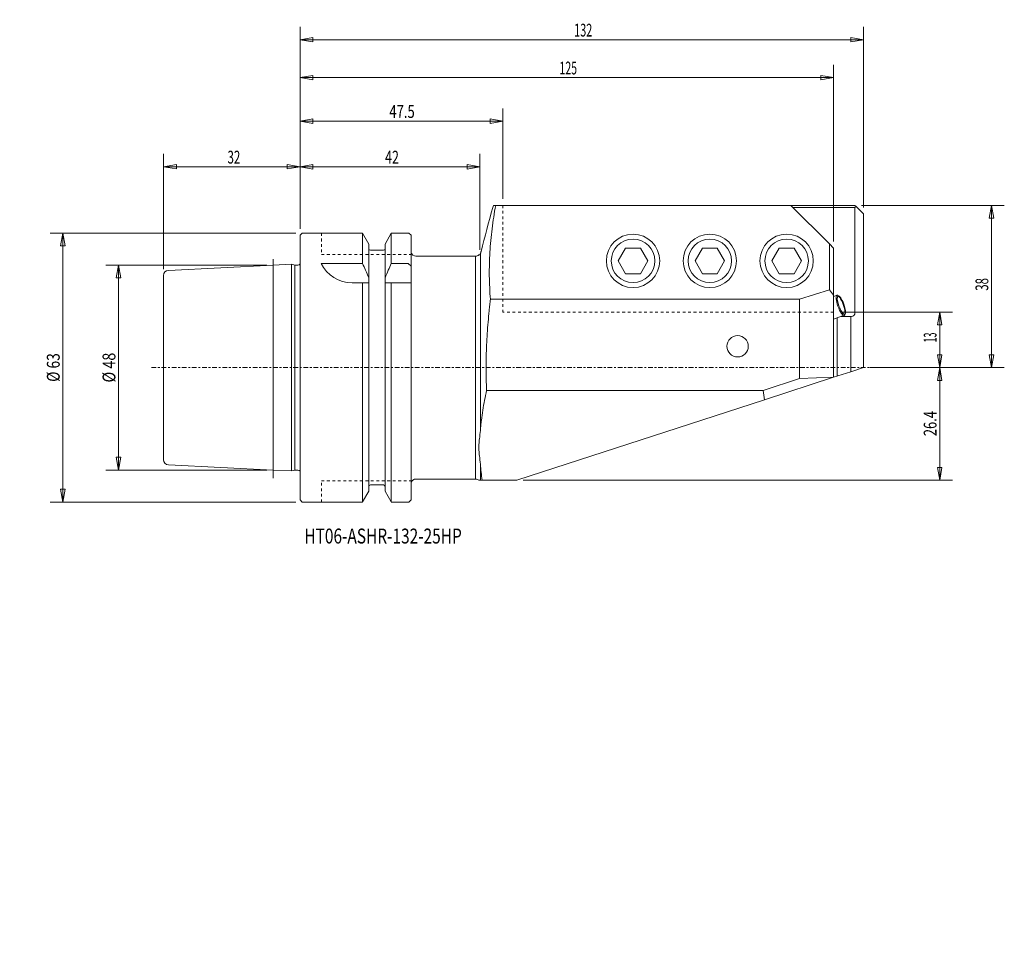
# Model space of a CAD drawing. Units: millimetres. Extents: x -66 to 165, y -139 to 81.
import ezdxf

# ---------------------------------------------------------------- set-up
doc = ezdxf.new("R2010")
doc.units = ezdxf.units.MM
doc.linetypes.add('CENTER', pattern=[47.5, 22, -8.5, 8.5, -8.5])
doc.linetypes.add('DASHED', pattern=[25.72, 12.86, -12.86])
doc.layers.get('0').update_dxf_attribs({"linetype": 'CONTINUOUS'})
for name, color, linetype in [('1', 4, 'CONTINUOUS'), ('2', 7, 'CONTINUOUS'), ('SK1', 4, 'CONTINUOUS'), ('SK2', 7, 'CONTINUOUS'), ('SK3', 1, 'DASHED'), ('SK4', 2, 'CENTER'), ('SK6', 5, 'CONTINUOUS')]:
    doc.layers.add(name, color=color, linetype=linetype)
doc.styles.add('iso_b_vert', font='simplex.shx')
doc.dimstyles.get("Standard").update_dxf_attribs({"dimtxt": 0.18, "dimasz": 0.18, "dimexe": 0.18, "dimexo": 0.0625, "dimgap": 0.09, "dimtad": 1, "dimzin": 0, "dimdsep": 52, "dimtxsty": 'Standard', "dimcen": 0.09, "dimadec": 0, "dimazin": 0, "dimtfac": 1, "dimtdec": 4, "dimtofl": 0, "dimtmove": 0, "dimatfit": 3, "dimfxl": 1, "dimtolj": 1, "dimtzin": 0, "dimarcsym": 0})

# ---------------------------------------------------------------- blocks, each defined once
blk = doc.blocks.new('DimnDraft3D1')
at = {"layer": 'SK2', "lineweight": 13}
for p, q in [((0.000013, 32.5), (0.000013, 60.724472)), ((47.5, 39.5), (47.5, 60.724472)), ((0.000013, 57.724472), (3.000012, 58.253453)), ((0.000013, 57.724472), (47.5, 57.724472)), ((0.000013, 57.724472), (3.000015, 57.195491)), ((3.000012, 58.253453), (3.000015, 57.195491)), ((47.5, 57.724472), (44.499998, 58.253453)), ((44.500002, 57.195491), (44.499998, 58.253453)), ((47.5, 57.724472), (44.500002, 57.195491))]:
    blk.add_line(p, q, dxfattribs=at)
at = {"layer": 'SK2', "lineweight": 18, "insert": (20.900007, 58.474472), "char_height": 3, "attachment_point": 7, "line_spacing_factor": 1.084337, "style": 'iso_b_vert'}
blk.add_mtext('\\W0.7493;47.5', dxfattribs=at)
blk = doc.blocks.new('_CLOSED')
at = {"lineweight": -2}
for p, q in [((-1, 0.166667), (0, 0)), ((-1, 0.166667), (-1, -0.166667)), ((0, 0), (-1, -0.166667)), ((0, 0), (-1, 0))]:
    blk.add_line(p, q, dxfattribs=at)
blk = doc.blocks.new('DimnDraft3D2')
at = {"layer": 'SK2', "lineweight": 13}
for p, q in [((0.000013, 32.5), (0.000013, 70.91834)), ((125, 29.5), (125, 70.91834)), ((0.000013, 67.91834), (3.000012, 68.447321)), ((0.000013, 67.91834), (125, 67.91834)), ((0.000013, 67.91834), (3.000015, 67.389359)), ((3.000012, 68.447321), (3.000015, 67.389359)), ((125, 67.91834), (121.999998, 68.447321)), ((122.000002, 67.389359), (121.999998, 68.447321)), ((125, 67.91834), (122.000002, 67.389359))]:
    blk.add_line(p, q, dxfattribs=at)
at = {"layer": 'SK2', "lineweight": 18, "insert": (60.771059, 68.66834), "char_height": 3, "attachment_point": 7, "line_spacing_factor": 1.084337, "style": 'iso_b_vert'}
blk.add_mtext('\\W0.6044;125', dxfattribs=at)
blk = doc.blocks.new('DimnDraft3D3')
at = {"layer": 'SK2', "lineweight": 13}
for p, q in [((-31.999987, 23.073498), (-31.999987, 50.03735)), ((0.000013, 32.499997), (0.000013, 50.03735)), ((-31.999987, 47.037356), (-28.999994, 47.537355)), ((0.000013, 47.037356), (-31.999987, 47.037356)), ((-31.999987, 47.037356), (-28.999991, 46.537357)), ((-28.999994, 47.537355), (-28.999991, 46.537357)), ((0.000013, 47.037356), (-2.999982, 47.537355)), ((-2.999979, 46.537357), (-2.999982, 47.537355)), ((0.000013, 47.037356), (-2.999979, 46.537357))]:
    blk.add_line(p, q, dxfattribs=at)
at = {"layer": 'SK2', "lineweight": 18, "insert": (-17.002616, 47.787355), "char_height": 2.999994, "attachment_point": 7, "line_spacing_factor": 1.084337, "style": 'iso_b_vert'}
blk.add_mtext('\\W0.6563;32', dxfattribs=at)
blk = doc.blocks.new('DimnDraft3D4')
at = {"layer": 'SK2', "lineweight": 13}
for p, q in [((-0.999987, 31.5), (-58.58407, 31.5)), ((-55.58407, 31.5), (-56.113051, 28.499998)), ((-55.58407, -31.5), (-55.58407, 31.5)), ((-55.58407, 31.5), (-55.055089, 28.500002)), ((-55.055089, 28.500002), (-56.113051, 28.499998)), ((-56.113051, -28.500002), (-55.055089, -28.499998)), ((-55.58407, -31.5), (-56.113051, -28.500002)), ((-55.58407, -31.5), (-55.055089, -28.499998)), ((-0.999987, -31.5), (-58.58407, -31.5))]:
    blk.add_line(p, q, dxfattribs=at)
at = {"layer": 'SK2', "lineweight": 18, "insert": (-56.33407, -3.323684), "char_height": 3, "attachment_point": 7, "rotation": 90, "line_spacing_factor": 1.084337, "style": 'iso_b_vert'}
blk.add_mtext('\\W0.7884;%%c 63', dxfattribs=at)
blk = doc.blocks.new('DimnDraft3D5')
at = {"layer": 'SK2', "lineweight": 13}
for p, q in [((-7.799987, 24), (-45.535949, 24)), ((-42.535949, 24), (-43.06493, 20.999998)), ((-42.535949, -24), (-42.535949, 24)), ((-42.535949, 24), (-42.006968, 21.000002)), ((-42.006968, 21.000002), (-43.06493, 20.999998)), ((-43.06493, -21.000002), (-42.006968, -20.999998)), ((-42.535949, -24), (-43.06493, -21.000002)), ((-42.535949, -24), (-42.006968, -20.999998)), ((-7.799987, -24), (-45.535949, -24))]:
    blk.add_line(p, q, dxfattribs=at)
at = {"layer": 'SK2', "lineweight": 18, "insert": (-43.285949, -3.481579), "char_height": 3, "attachment_point": 7, "rotation": 90, "line_spacing_factor": 1.084337, "style": 'iso_b_vert'}
blk.add_mtext('\\W0.8203;%%c 48', dxfattribs=at)
blk = doc.blocks.new('DimnDraft3D6')
at = {"layer": 'SK2', "lineweight": 13}
for p, q in [((0.000013, 32.5), (0.000013, 50.037353)), ((42.10317, 27.6), (42.10317, 50.037353)), ((0.000013, 47.037353), (3.000012, 47.566334)), ((0.000013, 47.037353), (42.10317, 47.037353)), ((0.000013, 47.037353), (3.000015, 46.508372)), ((3.000012, 47.566334), (3.000015, 46.508372)), ((42.10317, 47.037353), (39.103168, 47.566334)), ((39.103172, 46.508372), (39.103168, 47.566334)), ((42.10317, 47.037353), (39.103172, 46.508372))]:
    blk.add_line(p, q, dxfattribs=at)
at = {"layer": 'SK2', "lineweight": 18, "insert": (19.891065, 47.787353), "char_height": 3, "attachment_point": 7, "line_spacing_factor": 1.084337, "style": 'iso_b_vert'}
blk.add_mtext('\\W0.7183;42', dxfattribs=at)
blk = doc.blocks.new('DimnDraft3D7')
at = {"layer": 'SK2', "lineweight": 13}
for p, q in [((131.5, 38), (164.996275, 38)), ((161.996275, 38), (161.467294, 34.999998)), ((161.996275, 38), (161.996275, 0)), ((161.996275, 38), (162.525256, 35.000002)), ((162.525256, 35.000002), (161.467294, 34.999998)), ((161.467294, 2.999998), (162.525256, 3.000002)), ((161.996275, 0), (161.467294, 2.999998)), ((161.996275, 0), (162.525256, 3.000002)), ((133.5, 0), (164.996275, 0))]:
    blk.add_line(p, q, dxfattribs=at)
at = {"layer": 'SK2', "lineweight": 18, "insert": (161.246275, 17.997368), "char_height": 3, "attachment_point": 7, "rotation": 90, "line_spacing_factor": 1.084337, "style": 'iso_b_vert'}
blk.add_mtext('\\W0.6563;38', dxfattribs=at)
blk = doc.blocks.new('DimnDraft3D8')
at = {"layer": 'SK2', "lineweight": 13}
for p, q in [((126.5, 13), (152.864852, 13)), ((149.864852, 13), (149.335871, 9.999998)), ((149.864852, 13), (149.864852, 0)), ((149.864852, 13), (150.393833, 10.000002)), ((150.393833, 10.000002), (149.335871, 9.999998)), ((149.335871, 2.999998), (150.393833, 3.000002)), ((149.864852, 0), (149.335871, 2.999998)), ((149.864852, 0), (150.393833, 3.000002)), ((133.5, 0), (152.864852, 0))]:
    blk.add_line(p, q, dxfattribs=at)
at = {"layer": 'SK2', "lineweight": 18, "insert": (149.114852, 5.872368), "char_height": 3, "attachment_point": 7, "rotation": 90, "line_spacing_factor": 1.084337, "style": 'iso_b_vert'}
blk.add_mtext('\\W0.5144;13', dxfattribs=at)
blk = doc.blocks.new('DimnDraft3D9')
at = {"layer": 'SK2', "lineweight": 13}
for p, q in [((133.5, 0), (152.864852, 0)), ((149.864852, 0), (149.335871, -3.000002)), ((149.864852, 0), (149.864852, -26.4)), ((149.864852, 0), (150.393833, -2.999998)), ((150.393833, -2.999998), (149.335871, -3.000002)), ((149.335871, -23.400002), (150.393833, -23.399998)), ((149.864852, -26.4), (149.335871, -23.400002)), ((149.864852, -26.4), (150.393833, -23.399998)), ((52.249155, -26.4), (152.864852, -26.4))]:
    blk.add_line(p, q, dxfattribs=at)
at = {"layer": 'SK2', "lineweight": 18, "insert": (149.114852, -16.05), "char_height": 3, "attachment_point": 7, "rotation": 90, "line_spacing_factor": 1.084337, "style": 'iso_b_vert'}
blk.add_mtext('\\W0.7383;26.4', dxfattribs=at)
blk = doc.blocks.new('DimnDraft3D10')
at = {"layer": '2', "lineweight": 13}
for p, q in [((0.000013, 32.5), (0.000013, 79.79687)), ((132, 37.5), (132, 79.79687)), ((0.000013, 76.79687), (3.000012, 77.32585)), ((0.000013, 76.79687), (132, 76.79687)), ((0.000013, 76.79687), (3.000015, 76.267889)), ((3.000012, 77.32585), (3.000015, 76.267889)), ((132, 76.79687), (128.999998, 77.32585)), ((129.000002, 76.267889), (128.999998, 77.32585)), ((132, 76.79687), (129.000002, 76.267889))]:
    blk.add_line(p, q, dxfattribs=at)
at = {"layer": '2', "lineweight": 18, "insert": (64.211849, 77.54687), "char_height": 3, "attachment_point": 7, "line_spacing_factor": 1.084337, "style": 'iso_b_vert'}
blk.add_mtext('\\W0.6217;132', dxfattribs=at)

msp = doc.modelspace()

# ---------------------------------------------------------------- linework, layer by layer
at = {"layer": '1', "lineweight": 18}
for p, q in [((45.28, 38), (45.82, 38)), ((45.82, 38), (115, 38)), ((130, 38), (57.91, 38)), ((115, 38), (124, 29)), ((130, 37.5), (115.5, 37.5)), ((130, 38), (130.25, 37.75)), ((130.25, 37.75), (130, 37.5)), ((130, 12.8), (130, 37.5)), ((132, 36), (130.25, 37.75)), ((132, 0), (132, 36)), ((0.5, 31.5), (0, 31)), ((0, -31), (0, 31)), ((0.5, 31.5), (14.63, 31.5)), ((14.63, 31.5), (14.63, 24.42)), ((14.63, 31.47), (16.09, 28.94)), ((19.92, 28.94), (21.37, 31.47)), ((25.5, 31.5), (21.37, 31.5)), ((21.37, 31.5), (21.37, 24.42)), ((25.5, 31.5), (26, 31)), ((26, 0), (26, 31)), ((16.09, 28.94), (16.09, 0)), ((19.92, 0), (19.92, 28.94)), ((74.54, 25), (76.27, 28)), ((76.27, 28), (79.73, 28)), ((79.73, 28), (81.46, 25)), ((94.27, 28), (92.54, 25)), ((97.73, 28), (94.27, 28)), ((99.46, 25), (97.73, 28)), ((112.27, 28), (110.54, 25)), ((115.73, 28), (112.27, 28)), ((117.46, 25), (115.73, 28)), ((124, 29), (125, 28)), ((124, 18.24), (124, 29)), ((125, 28), (125, 17)), ((16.49, 27.48), (19.52, 27.48)), ((27.15, 26.1), (41.08, 26.1)), ((41.08, 26.1), (41.08, -26.1)), ((42.24, 26.4), (41.87, 26.4)), ((42.24, 26.65), (42.24, -14.7)), ((42.24, -14.7), (42.24, 26.4)), ((4.95, 24.42), (14.63, 24.42)), ((25.35, 24.42), (21.37, 24.42)), ((25.35, 24.42), (26, 23.77)), ((76.27, 22), (74.54, 25)), ((81.46, 25), (79.73, 22)), ((92.54, 25), (94.27, 22)), ((97.73, 22), (99.46, 25)), ((110.54, 25), (112.27, 22)), ((115.73, 22), (117.46, 25)), ((79.73, 22), (76.27, 22)), ((94.27, 22), (97.73, 22)), ((112.27, 22), (115.73, 22)), ((12.18, 19.85), (16.09, 19.85)), ((14.63, -31.47), (14.63, 19.85)), ((26, 19.85), (19.92, 19.85)), ((21.37, -31.47), (21.37, 19.85)), ((124, 18.24), (117, 16)), ((125, 17), (124, 18.24)), ((125, 17), (125, -2.22)), ((125.8, 16.95), (125, 16.66)), ((117, 16), (44.59, 16)), ((117, -2.56), (117, 16)), ((127.49, 12.25), (125, 11.34)), ((125.8, 11.63), (125.8, -2.01)), ((129, 12), (126.81, 12)), ((129.2, 12), (129, 12)), ((129, -0.97), (129, 12)), ((16.09, -28.94), (16.09, 0)), ((19.92, 0), (19.92, -28.94)), ((26, -31), (26, 0)), ((129, -0.97), (132, 0)), ((125, -2.27), (108.81, -7.54)), ((117, -2.56), (125, -2.22)), ((125, -2.27), (129, -0.97)), ((125, -2.22), (125, -2.27)), ((108.46, -5.34), (117, -2.56)), ((108.46, -5.34), (43.7, -5.34)), ((108.81, -7.54), (108.46, -5.34)), ((108.81, -7.54), (50.75, -26.4)), ((42.24, -22.63), (42.24, -26.4)), ((42.24, -26.4), (42.24, -22.63)), ((16.49, -27.48), (19.52, -27.48)), ((41.08, -26.1), (27.15, -26.1)), ((41.87, -26.4), (42.24, -26.4)), ((42.66, -26.4), (42.24, -26.4)), ((50.75, -26.4), (42.66, -26.4)), ((14.63, -31.47), (16.09, -28.94)), ((19.92, -28.94), (21.37, -31.47)), ((0.5, -31.5), (0, -31)), ((14.62, -31.5), (0.5, -31.5)), ((14.61, -31.5), (14.38, -31.5)), ((25.5, -31.5), (21.37, -31.5)), ((25.5, -31.5), (26, -31))]:
    msp.add_line(p, q, dxfattribs=at)
at = {"layer": '1', "lineweight": 18, "extrusion": (0, 0, -1)}
for centre, radius in [((-78, 25), 6.25), ((-96, 25), 6.25), ((-114, 25), 6.25), ((-102.5, 5), 2.5)]:
    msp.add_circle(centre, radius, dxfattribs=at)
at = {"layer": '1', "lineweight": 18}
for centre in [(78, 25), (96, 25), (114, 25)]:
    msp.add_circle(centre, 5.1, dxfattribs=at)
at = {"layer": '1', "lineweight": 18, "extrusion": (0, 0, -1)}
for centre, radius, start, end in [((-16.49, 27.88), 0.4, 270, 0), ((-19.52, 27.88), 0.4, 180, 270), ((-12.18, 27.85), 8, 270, 334.6121), ((-129.2, 12.8), 0.8, 180, 270), ((-27.15, -27.3), 1.2, 16.5978, 90)]:
    msp.add_arc(centre, radius, start, end, dxfattribs=at)
at = {"layer": '1', "lineweight": 18}
for centre, radius, start, end in [((27.15, 27.3), 1.2, 196.5978, 270), ((41.08, 27.3), 1.2, 270, 311.4096), ((16.49, -27.88), 0.4, 90, 180), ((19.52, -27.88), 0.4, 0, 90), ((41.08, -27.3), 1.2, 48.5904, 90)]:
    msp.add_arc(centre, radius, start, end, dxfattribs=at)
at = {"layer": '1', "lineweight": 18, "extrusion": (0, 0, -1)}
for centre, major_axis in [((126.63, 14.59), (0.86, -2.35)), ((126.82, 14.66), (0.79, -2.16))]:
    msp.add_ellipse(centre, major_axis=major_axis, ratio=0.258819, dxfattribs=at)
at = {"layer": '1', "lineweight": 18}
for points in [[(42.39, 27.2), (43.3, 30.63), (44.21, 34.07), (45.13, 37.5)], [(45.13, 37.5), (45.18, 37.67), (45.23, 37.83), (45.28, 38)], [(42.66, -26.4), (42.48, -25.15), (42.34, -23.89), (42.24, -22.63)]]:
    msp.add_open_spline(points, degree=3, dxfattribs=at)
for points, knots in [([(44.59, 16), (44.44, 17.84), (44.36, 19.68), (44.31, 23.36), (44.36, 25.19), (44.58, 28.86), (44.76, 30.69), (45.21, 34.35), (45.49, 36.17), (45.82, 38)], [0, 0, 0, 0, 0.25, 0.25, 0.5, 0.5, 0.75, 0.75, 1, 1, 1, 1]), ([(42.09, 26.4), (42.1, 26.4), (42.11, 26.41), (42.13, 26.43), (42.14, 26.44), (42.16, 26.48), (42.17, 26.49), (42.18, 26.51), (42.19, 26.53), (42.21, 26.57), (42.23, 26.61), (42.24, 26.65)], [0, 0, 0, 0, 0.25, 0.25, 0.5, 0.5, 0.625, 0.625, 0.75, 0.75, 1, 1, 1, 1]), ([(42.24, 26.65), (42.25, 26.69), (42.26, 26.73), (42.29, 26.81), (42.3, 26.86), (42.32, 26.93), (42.33, 26.95), (42.34, 27), (42.35, 27.02), (42.37, 27.1), (42.38, 27.15), (42.39, 27.2)], [0, 0, 0, 0, 0.25, 0.25, 0.5, 0.5, 0.625, 0.625, 0.75, 0.75, 1, 1, 1, 1]), ([(14.63, 24.42), (14.87, 23.88), (15.1, 23.34), (15.59, 22.22), (15.84, 21.64), (16.09, 21.06)], [0, 0, 0, 0, 0.483017, 0.483017, 1, 1, 1, 1]), ([(21.37, 24.42), (21.13, 23.88), (20.9, 23.34), (20.41, 22.22), (20.16, 21.64), (19.92, 21.06)], [0, 0, 0, 0, 0.483017, 0.483017, 1, 1, 1, 1]), ([(43.7, -5.34), (43.62, -3.57), (43.58, -1.8), (43.58, 1.75), (43.62, 3.53), (43.78, 7.08), (43.89, 8.87), (44.12, 11.54), (44.2, 12.43), (44.34, 13.77), (44.39, 14.22), (44.49, 15.11), (44.54, 15.55), (44.59, 16)], [0, 0, 0, 0, 0.25, 0.25, 0.5, 0.5, 0.75, 0.75, 0.875, 0.875, 0.9375, 0.9375, 1, 1, 1, 1]), ([(42.24, -14.7), (42.27, -14.31), (42.3, -13.92), (42.38, -13.13), (42.43, -12.74), (42.57, -11.56), (42.68, -10.78), (43.05, -8.44), (43.36, -6.88), (43.7, -5.34)], [0, 0, 0, 0, 0.125, 0.125, 0.25, 0.25, 0.5, 0.5, 1, 1, 1, 1]), ([(42.24, -22.63), (42.19, -21.97), (42.09, -21.31), (41.98, -20.32), (41.94, -19.99), (41.89, -19.33), (41.87, -19), (41.87, -18.34), (41.89, -18.01), (41.94, -17.35), (41.97, -17.02), (42.09, -16.03), (42.19, -15.36), (42.24, -14.7)], [0, 0, 0, 0, 0.25, 0.25, 0.375, 0.375, 0.5, 0.5, 0.625, 0.625, 0.75, 0.75, 1, 1, 1, 1])]:
    msp.add_open_spline(points, degree=3, knots=knots, dxfattribs=at)
at = {"layer": 'SK1', "lineweight": 13, "ltscale": 0.05}
msp.add_line((-6.3, -25.91), (-6.3, 25.39), dxfattribs=at)
at = {"layer": 'SK1', "lineweight": 18}
for p, q in [((-6.3, 24), (-30.86, 22.77)), ((-2, 24.21), (-6.3, 24)), ((-1.25, 24.02), (-2, 24.21)), ((-2, -24.21), (-2, 24.21)), ((-0.5, 24.02), (-1.25, 24.02)), ((-32, 21.57), (-32, 0)), ((-32, -21.57), (-32, 0)), ((-6.3, -24), (-30.86, -22.77)), ((-2, -24.21), (-6.3, -24)), ((-1.25, -24.02), (-2, -24.21)), ((-0.5, -24.02), (-1.25, -24.02))]:
    msp.add_line(p, q, dxfattribs=at)
at = {"layer": 'SK1', "lineweight": 13}
msp.add_line((-1.25, -24.02), (-1.25, 24.02), dxfattribs=at)
at = {"layer": 'SK1', "lineweight": 18, "extrusion": (0, 0, -1)}
msp.add_arc((0.5, 24.61), 0.6, 214.3971, 270, dxfattribs=at)
at = {"layer": 'SK1', "lineweight": 18}
for centre, radius, start, end in [((-30.8, 21.57), 1.2, 92.8624, 180), ((-30.8, -21.57), 1.2, 180, 267.1376), ((-0.5, -24.61), 0.6, 34.3971, 90)]:
    msp.add_arc(centre, radius, start, end, dxfattribs=at)
at = {"layer": 'SK3', "lineweight": 13, "ltscale": 0.05}
for p, q in [((47.5, 38), (47.5, 13)), ((5, 31.5), (5, 26.5)), ((5, 26.5), (26, 26.5)), ((125, 13), (47.5, 13)), ((5, -26.5), (26, -26.5)), ((5, -31.5), (5, -26.5))]:
    msp.add_line(p, q, dxfattribs=at)
at = {"layer": 'SK4', "lineweight": 13, "ltscale": 0.05}
msp.add_line((-34.84, 0), (135.26, 0), dxfattribs=at)

# ---------------------------------------------------------------- texts
at = {"layer": 'SK6', "lineweight": 18, "insert": (0.99, -41.2), "char_height": 3.5, "attachment_point": 7, "line_spacing_factor": 1.084337, "style": 'iso_b_vert'}
msp.add_mtext('\\W0.7590;HT06-ASHR-132-25HP', dxfattribs=at)

# ---------------------------------------------------------------- dimensions: what is measured, and where the dimension line sits
at = {"layer": '2', "lineweight": 13}
dim = msp.add_linear_dim(base=(132, 76.8), p1=(0, 32.5), p2=(132, 37.5), dimstyle='Standard', override={"dimtxt": 3, "dimasz": 3, "dimexe": 3, "dimexo": 1.5, "dimgap": 1.5, "dimtad": 1, "dimtih": 0, "dimdec": 0, "dimpost": '<>', "dimtxsty": 'iso_b_vert', "dimblk1": 'CLOSED', "dimblk2": 'CLOSED', "dimsah": 1, "dimclrd": 7, "dimclre": 7, "dimclrt": 7, "dimtdec": 2, "dimtmove": 0}, dxfattribs=at)
dim.commit()
dim.dimension.update_dxf_attribs({"geometry": 'DimnDraft3D10', "text_midpoint": (63.46, 76.8)})
at = {"layer": 'SK2', "lineweight": 13}
for base, p2, override, picture, middle in [((125, 67.92), (125, 29.5), {"dimtxt": 3, "dimasz": 3, "dimexe": 3, "dimexo": 1.5, "dimgap": 1.5, "dimtad": 1, "dimtih": 0, "dimdec": 0, "dimpost": '<>', "dimtxsty": 'iso_b_vert', "dimblk1": 'CLOSED', "dimblk2": 'CLOSED', "dimsah": 1, "dimclrd": 7, "dimclre": 7, "dimclrt": 7, "dimtdec": 2, "dimtmove": 0}, 'DimnDraft3D2', (60.02, 67.92)), ((47.5, 57.72), (47.5, 39.5), {"dimtxt": 3, "dimasz": 3, "dimexe": 3, "dimexo": 1.5, "dimgap": 1.5, "dimtad": 1, "dimtih": 0, "dimdec": 1, "dimpost": '<>', "dimtxsty": 'iso_b_vert', "dimblk1": 'CLOSED', "dimblk2": 'CLOSED', "dimsah": 1, "dimclrd": 7, "dimclre": 7, "dimclrt": 7, "dimtdec": 2, "dimtmove": 0}, 'DimnDraft3D1', (20.15, 57.72)), ((-32, 47.04), (-32, 23.07), {"dimtxt": 2.999994, "dimasz": 2.999994, "dimexe": 2.999994, "dimexo": 1.499997, "dimgap": 1.499997, "dimtad": 1, "dimtih": 0, "dimdec": 0, "dimpost": '<>', "dimtxsty": 'iso_b_vert', "dimblk1": 'CLOSED', "dimblk2": 'CLOSED', "dimsah": 1, "dimclrd": 7, "dimclre": 7, "dimclrt": 7, "dimtdec": 2, "dimtmove": 0}, 'DimnDraft3D3', (-17.75, 47.04)), ((42.1, 47.04), (42.1, 27.6), {"dimtxt": 3, "dimasz": 3, "dimexe": 3, "dimexo": 1.5, "dimgap": 1.5, "dimtad": 1, "dimtih": 0, "dimdec": 0, "dimpost": '<>', "dimtxsty": 'iso_b_vert', "dimblk1": 'CLOSED', "dimblk2": 'CLOSED', "dimsah": 1, "dimclrd": 7, "dimclre": 7, "dimclrt": 7, "dimtdec": 2, "dimtmove": 0}, 'DimnDraft3D6', (19.14, 47.04))]:
    dim = msp.add_linear_dim(base=base, p1=(0, 32.5), p2=p2, dimstyle='Standard', override=override, dxfattribs=at)
    dim.commit()
    dim.dimension.update_dxf_attribs({"geometry": picture, "text_midpoint": middle})
for base, p1, p2, override, picture, middle in [((162, 0), (131.5, 38), (133.5, 0), {"dimtxt": 3, "dimasz": 3, "dimexe": 3, "dimexo": 1.5, "dimgap": 1.5, "dimtad": 1, "dimtih": 0, "dimtoh": 0, "dimdec": 0, "dimpost": '<>', "dimtxsty": 'iso_b_vert', "dimsah": 1, "dimclrd": 7, "dimclre": 7, "dimclrt": 7, "dimtdec": 2, "dimtmove": 0}, 'DimnDraft3D7', (162, 17.25)), ((-55.58, 31.5), (-1, -31.5), (-1, 31.5), {"dimtxt": 3, "dimasz": 3, "dimexe": 3, "dimexo": 1.5, "dimgap": 1.5, "dimtad": 1, "dimtih": 0, "dimtoh": 0, "dimdec": 0, "dimpost": '<>', "dimtxsty": 'iso_b_vert', "dimblk1": 'CLOSED', "dimblk2": 'CLOSED', "dimsah": 1, "dimclrd": 7, "dimclre": 7, "dimclrt": 7, "dimtdec": 2, "dimtmove": 0}, 'DimnDraft3D4', (-55.58, -4.07)), ((-42.54, 24), (-7.8, -24), (-7.8, 24), {"dimtxt": 3, "dimasz": 3, "dimexe": 3, "dimexo": 1.5, "dimgap": 1.5, "dimtad": 1, "dimtih": 0, "dimtoh": 0, "dimdec": 0, "dimpost": '<>', "dimtxsty": 'iso_b_vert', "dimblk1": 'CLOSED', "dimblk2": 'CLOSED', "dimsah": 1, "dimclrd": 7, "dimclre": 7, "dimclrt": 7, "dimtdec": 2, "dimtmove": 0}, 'DimnDraft3D5', (-42.54, -4.23)), ((149.86, 0), (126.5, 13), (133.5, 0), {"dimtxt": 3, "dimasz": 3, "dimexe": 3, "dimexo": 1.5, "dimgap": 1.5, "dimtad": 1, "dimtih": 0, "dimtoh": 0, "dimdec": 0, "dimpost": '<>', "dimtxsty": 'iso_b_vert', "dimblk1": 'CLOSED', "dimblk2": 'CLOSED', "dimsah": 1, "dimclrd": 7, "dimclre": 7, "dimclrt": 7, "dimtdec": 2, "dimtmove": 0}, 'DimnDraft3D8', (149.86, 5.12)), ((149.86, -26.4), (133.5, 0), (52.25, -26.4), {"dimtxt": 3, "dimasz": 3, "dimexe": 3, "dimexo": 1.5, "dimgap": 1.5, "dimtad": 1, "dimtih": 0, "dimtoh": 0, "dimdec": 1, "dimpost": '<>', "dimtxsty": 'iso_b_vert', "dimblk1": 'CLOSED', "dimblk2": 'CLOSED', "dimsah": 1, "dimclrd": 7, "dimclre": 7, "dimclrt": 7, "dimtdec": 2, "dimtmove": 0}, 'DimnDraft3D9', (149.86, -138.82))]:
    dim = msp.add_linear_dim(base=base, p1=p1, p2=p2, angle=90, dimstyle='Standard', override=override, dxfattribs=at)
    dim.commit()
    dim.dimension.update_dxf_attribs({"geometry": picture, "text_midpoint": middle})

doc.saveas('drawing.dxf')
